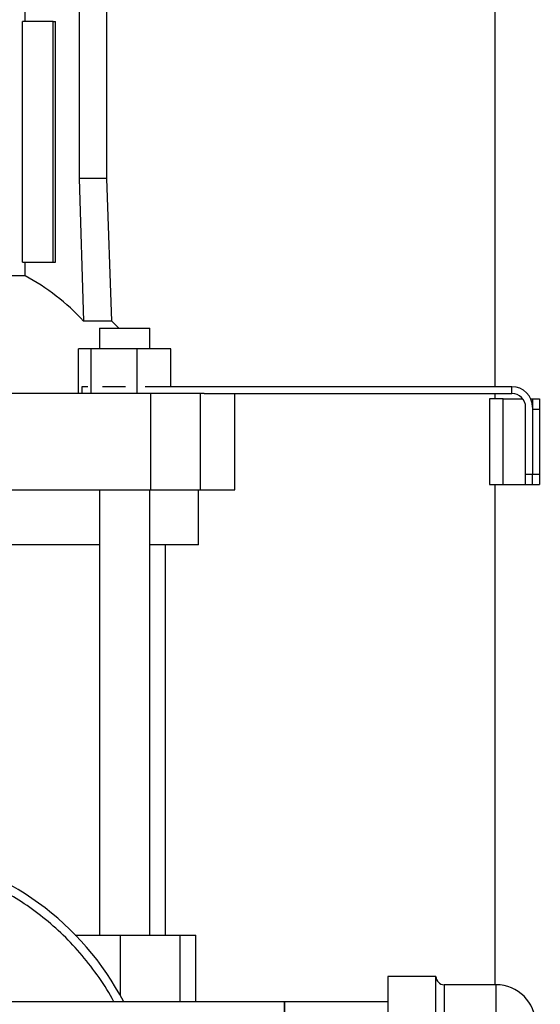
# Model space of a CAD drawing. Extents: x 0.4 to 10.6, y 0.4 to 8.1.
# Drawn here: x 8 to 8.4, y 3 to 3.6 of the extents above; entities that cross this region are included whole.
import ezdxf

# ---------------------------------------------------------------- set-up
doc = ezdxf.new("R2010")
doc.units = 0
doc.linetypes.add('SLD-SOLID', pattern=[0])
doc.layers.get('0').update_dxf_attribs({"linetype": 'CONTINUOUS'})
doc.styles.add('SLDTEXTSTYLE0', font='TXT', dxfattribs={"width": 0.75})
doc.dimstyles.new('SLDDIMSTYLE1', dxfattribs={"dimtxt": 0.125, "dimasz": 0.13, "dimexe": 0, "dimexo": 0.0625, "dimgap": 0.03125, "dimtad": 0, "dimtih": 1, "dimtoh": 1, "dimdec": 1, "dimlfac": 18, "dimrnd": 1e-09, "dimzin": 12, "dimtxsty": 'SLDTEXTSTYLE0', "dimsah": 1, "dimcen": 0.09, "dimazin": 3, "dimtfac": 1, "dimtdec": 1, "dimtofl": 0, "dimtmove": 0, "dimatfit": 3, "dimtolj": 1, "dimtzin": 12})

# ---------------------------------------------------------------- blocks, each defined once
blk = doc.blocks.new('_D_3')
at = {"color": 7, "linetype": 'SLD-SOLID'}
for p, q in [((8.783, 4.24932), (9.26968, 4.24932)), ((9.14468, 4.24932), (9.14468, 3.49574)), ((9.14468, 2.54373), (9.14468, 3.2973)), ((8.30913, 2.54373), (9.26968, 2.54373))]:
    blk.add_line(p, q, dxfattribs=at)
for points in [[(9.14468, 4.24932), (9.12468, 4.11932), (9.16468, 4.11932)], [(9.14468, 2.54373), (9.16468, 2.67373), (9.12468, 2.67373)]]:
    blk.add_solid(points, dxfattribs=at)
at = {"color": 7, "linetype": 'SLD-SOLID', "insert": (8.98304, 3.45844), "char_height": 0.125, "attachment_point": 1, "style": 'SLDTEXTSTYLE0'}
blk.add_mtext('30.7', dxfattribs=at)

msp = doc.modelspace()

# ---------------------------------------------------------------- linework, layer by layer
at = {"color": 7, "linetype": 'SLD-SOLID'}
for p, q in [((8.34901, 4.23179), (8.34901, 3.36782)), ((8.05044, 3.60011), (8.05044, 3.61476)), ((8.08482, 3.61476), (8.08482, 3.50015)), ((8.1023, 3.50015), (8.1023, 3.61476)), ((8.04886, 3.447), (8.04886, 3.60011)), ((8.06821, 3.60011), (8.04886, 3.60011)), ((8.06821, 3.447), (8.06821, 3.60011)), ((8.06821, 3.60011), (8.06975, 3.60011)), ((8.06975, 3.447), (8.06975, 3.60011)), ((8.08482, 3.50015), (8.08761, 3.40951)), ((8.1023, 3.50015), (8.08482, 3.50015)), ((8.10547, 3.40951), (8.1023, 3.50015)), ((8.04886, 3.447), (8.06821, 3.447)), ((8.05044, 3.4383), (8.05044, 3.447)), ((8.06821, 3.447), (8.06975, 3.447)), ((8.05044, 3.4383), (7.98754, 3.4383)), ((8.10547, 3.40951), (8.08761, 3.40951)), ((8.11, 3.405), (8.10547, 3.40951)), ((8.09779, 3.405), (8.09779, 3.39188)), ((8.09779, 3.405), (8.12973, 3.405)), ((8.12973, 3.39188), (8.12973, 3.405)), ((8.08449, 3.36345), (8.08449, 3.39188)), ((8.09233, 3.39188), (8.08449, 3.39188)), ((8.09233, 3.39188), (8.09233, 3.36345)), ((8.1216, 3.39188), (8.09233, 3.39188)), ((8.1216, 3.36345), (8.1216, 3.39188)), ((8.14304, 3.39188), (8.1216, 3.39188)), ((8.14304, 3.36782), (8.14304, 3.39188)), ((8.13006, 3.36345), (7.77577, 3.36345)), ((8.08642, 3.36782), (8.08642, 3.36345)), ((8.09039, 3.36782), (8.08642, 3.36782)), ((8.11436, 3.36782), (8.09957, 3.36782)), ((8.35984, 3.36782), (8.12678, 3.36782)), ((8.13006, 3.36345), (8.13006, 3.30221)), ((8.16194, 3.36345), (8.13006, 3.36345)), ((8.16194, 3.30221), (8.16194, 3.36345)), ((8.16426, 3.36345), (8.16194, 3.36345)), ((8.16426, 3.36345), (8.35984, 3.36345)), ((8.18367, 3.30221), (8.18367, 3.36345)), ((8.34901, 3.36345), (8.34901, 3.36017)), ((8.35984, 3.36345), (8.35984, 3.36782)), ((8.34562, 3.36017), (8.34562, 3.30549)), ((8.35437, 3.36017), (8.34562, 3.36017)), ((8.35437, 3.30549), (8.35437, 3.36017)), ((8.35437, 3.36017), (8.36667, 3.36017)), ((8.37177, 3.36017), (8.37296, 3.36017)), ((8.37296, 3.36017), (8.37734, 3.36017)), ((8.37296, 3.36017), (8.37296, 3.3547)), ((8.37734, 3.36017), (8.37734, 3.35361)), ((8.36859, 3.31205), (8.36859, 3.3547)), ((8.37296, 3.3547), (8.37296, 3.31205)), ((8.37296, 3.35361), (8.37734, 3.35361)), ((8.37296, 3.35361), (8.37296, 3.31205)), ((8.37734, 3.35361), (8.37734, 3.31205)), ((8.36859, 3.30549), (8.36859, 3.31205)), ((8.37296, 3.31205), (8.36859, 3.31205)), ((8.37296, 3.30549), (8.37296, 3.31205)), ((8.37734, 3.31205), (8.37296, 3.31205)), ((8.37734, 3.31205), (8.37734, 3.30549)), ((7.77577, 3.30221), (8.13006, 3.30221)), ((8.09779, 3.30221), (8.09779, 3.019)), ((8.12973, 3.019), (8.12973, 3.30221)), ((8.13006, 3.30221), (8.16194, 3.30221)), ((8.1607, 3.26721), (8.1607, 3.30221)), ((8.16194, 3.30221), (8.18367, 3.30221)), ((8.34562, 3.30549), (8.35437, 3.30549)), ((8.34901, 3.30549), (8.34901, 2.98741)), ((8.35437, 3.30549), (8.36859, 3.30549)), ((8.36859, 3.30549), (8.37296, 3.30549)), ((8.37296, 3.30549), (8.37734, 3.30549)), ((8.09779, 3.26721), (7.80803, 3.26721)), ((8.1607, 3.26721), (8.12973, 3.26721)), ((8.13959, 3.019), (8.13959, 3.26721)), ((8.08231, 3.019), (8.11094, 3.019)), ((8.11094, 3.019), (8.14892, 3.019)), ((8.14892, 3.019), (8.15906, 3.019)), ((8.15906, 2.97647), (8.15906, 3.019)), ((8.31155, 2.99269), (8.281, 2.99269)), ((8.281, 2.99269), (8.281, 2.93134)), ((8.31155, 2.93134), (8.31155, 2.99269)), ((8.34989, 2.98741), (8.31683, 2.98741)), ((8.21538, 2.97647), (7.63238, 2.97647)), ((8.281, 2.97647), (8.21538, 2.97647)), ((8.21538, 2.81002), (8.21538, 2.97647)), ((8.21538, 2.97647), (8.21538, 2.81323))]:
    msp.add_line(p, q, dxfattribs=at)
at = {"color": 8, "linetype": 'SLD-SOLID'}
for p, q in [((8.11094, 3.019), (8.11094, 2.98059)), ((8.14892, 2.97647), (8.14892, 3.019)), ((8.31683, 2.98741), (8.31683, 2.79908)), ((8.34989, 2.92932), (8.34989, 2.98741))]:
    msp.add_line(p, q, dxfattribs=at)
at = {"color": 7, "linetype": 'SLD-SOLID'}
for centre, radius, start, end in [((7.9846, 3.31491), 0.13985, 42.56155, 61.91547), ((8.35984, 3.3547), 0.01312, 360, 90), ((8.35984, 3.3547), 0.00875, 360, 90), ((7.95291, 2.89325), 0.18056, 27.44731, 80.55319), ((8.31683, 2.99269), 0.00528, 180, 270), ((8.34989, 2.96241), 0.025, 0, 90)]:
    msp.add_arc(centre, radius, start, end, dxfattribs=at)
at = {"color": 8, "linetype": 'SLD-SOLID'}
msp.add_open_spline([(8.10685, 2.97647), (8.10684, 2.9765), (8.10425, 2.98195), (8.0976, 2.99198), (8.08698, 3.00624), (8.07497, 3.01904), (8.06207, 3.03039), (8.04853, 3.0401), (8.03452, 3.04841), (8.02476, 3.05275), (8.01988, 3.05493)], degree=3, knots=[0, 0, 0, 0, 0.00079, 0.151573, 0.300768, 0.447645, 0.591539, 0.731871, 0.865933, 1, 1, 1, 1], dxfattribs=at)

# ---------------------------------------------------------------- dimensions: what is measured, and where the dimension line sits
at = {"color": 7, "linetype": 'SLD-SOLID'}
dim = msp.add_linear_dim(base=(9.14468, 4.24932), p1=(8.25913, 2.54373), p2=(8.733, 4.24932), angle=90, dimstyle='SLDDIMSTYLE1', dxfattribs=at)
dim.commit()
dim.dimension.update_dxf_attribs({"geometry": '_D_3', "text_midpoint": (9.14468, 3.39652), "dimtype": 160})

doc.saveas('drawing.dxf')
